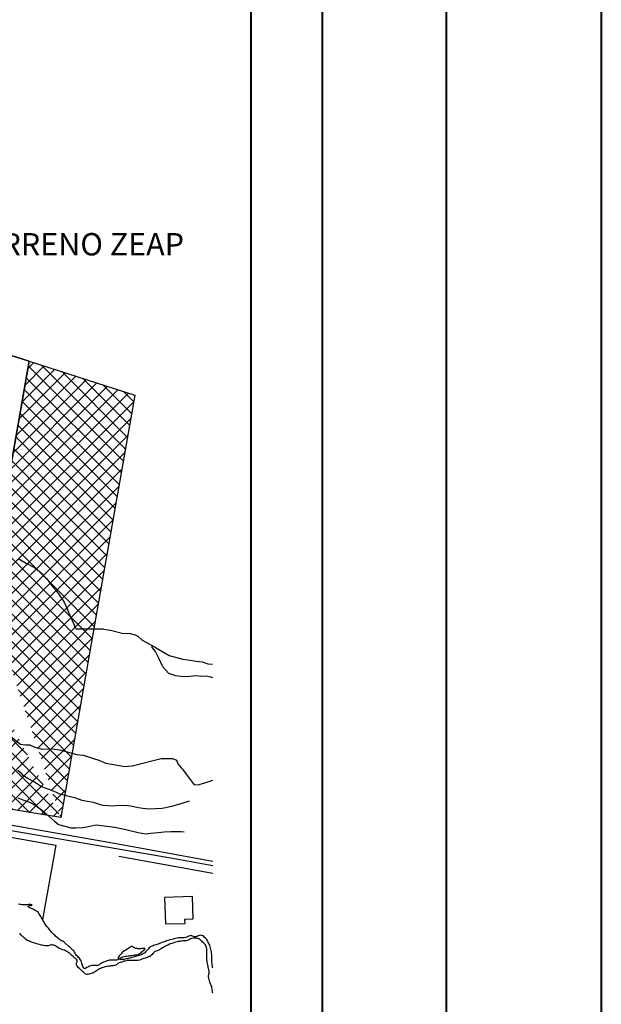
# Model space of a CAD drawing. Units: metres. Extents: x -5 to 4227, y -31 to 1890.
# Drawn here: x 1870 to 1907, y 722 to 786 of the extents above; entities that cross this region are included whole.
import ezdxf

# ---------------------------------------------------------------- set-up
doc = ezdxf.new("R2010")
doc.units = ezdxf.units.M
doc.layers.add('CUADRO UBICACION', color=7, linetype='Continuous')
doc.layers.add('fino', color=253, linetype='Continuous', lineweight=15)
doc.layers.add('muros', color=250, linetype='Continuous', lineweight=40)
doc.styles.get("Standard").update_dxf_attribs({"font": 'simplex.shx'})

msp = doc.modelspace()

# ---------------------------------------------------------------- hatches: boundary and pattern name
at = {"layer": 'CUADRO UBICACION'}
h = msp.add_hatch(dxfattribs=at)
h.set_pattern_fill('ANSI37', color=256, scale=0.2)
h.set_pattern_definition([(45, (-365525.7447, -7964548.90354), (-0.449012806053, 0.449012806053), []), (135, (-365525.7447, -7964548.90354), (-0.449012806053, -0.449012806053), [])])
h.paths.add_polyline_path([(1867.7638137, 748.7093852), (1870.4373966, 763.9911073)], flags=17)
edge = h.paths.add_edge_path()
edge.add_line((1877.2463412, 761.7935627), (1874.3085239, 745.0169932))
edge.add_line((1874.3085239, 745.0169932), (1872.4735484, 734.5382631))
edge.add_line((1867.7638137, 748.7093852), (1870.4373966, 763.9911073))
edge.add_line((1867.0713118, 744.751168), (1867.7638137, 748.7093852))
edge.add_line((1865.560559, 736.1159745), (1867.0713118, 744.751168))
edge.add_line((1872.4735484, 734.5382631), (1865.4864428, 735.6922532))
edge.add_line((1870.4373966, 763.9911073), (1877.2463412, 761.7935627))

# ---------------------------------------------------------------- linework, layer by layer
for p, q in [((1845.2134501, 771.8198672), (1870.4373966, 763.9911073)), ((1870.4373966, 763.9911073), (1845.2134501, 771.8198672)), ((1870.4373966, 763.9911073), (1867.7638137, 748.7093852)), ((1867.7638137, 748.7093852), (1870.4373966, 763.9911073)), ((1867.7638137, 748.7093852), (1870.4373966, 763.9911073)), ((1870.4373966, 763.9911073), (1877.2463412, 761.7935627)), ((1870.4373966, 763.9911073), (1877.2463412, 761.7935627)), ((1871.2698171, 763.7220762), (1871.2703896, 763.7222639)), ((1874.8439128, 762.5689316), (1874.8535153, 762.5592358)), ((1877.2463412, 761.7935627), (1874.3085239, 745.0169932)), ((1877.2463412, 761.7935627), (1874.3085239, 745.0169932)), ((1876.4704939, 757.3965551), (1876.4760337, 757.3946787)), ((1869.7323923, 751.2534604), (1870.2576311, 750.9526366)), ((1870.2576311, 750.9526366), (1870.7919238, 750.6750173)), ((1870.7919238, 750.6750173), (1871.2016899, 750.3547108)), ((1871.2016899, 750.3547108), (1871.5798654, 749.9416255)), ((1871.5798654, 749.9416255), (1871.9354255, 749.4682164)), ((1871.9354255, 749.4682164), (1872.1830351, 749.1789114)), ((1872.1830351, 749.1789114), (1872.4124975, 748.8478226)), ((1872.4124975, 748.8478226), (1872.7027944, 748.433991)), ((1872.7027944, 748.433991), (1872.905684, 747.9639108)), ((1873.4822765, 746.6884981), (1872.905684, 747.9639108)), ((1875.2292765, 746.6884981), (1873.4822765, 746.6884981)), ((1875.2292765, 746.6884981), (1875.6830948, 746.6275949)), ((1875.6830948, 746.6275949), (1876.4432754, 746.4397789)), ((1876.4432754, 746.4397789), (1876.9568677, 746.4210131)), ((1876.9568677, 746.4210131), (1877.2767913, 746.3312196)), ((1877.2767913, 746.3312196), (1877.4487481, 746.235544)), ((1877.4487481, 746.235544), (1877.733045, 745.9835548)), ((1877.733045, 745.9835548), (1878.5183941, 745.5554254)), ((1878.3846172, 745.5126595), (1878.3648649, 745.6396163)), ((1878.5996541, 745.2462055), (1878.3846172, 745.5126595)), ((1878.5183941, 745.5554254), (1879.4666854, 745.0037907)), ((1878.7739677, 744.8730186), (1878.5996541, 745.2462055)), ((1874.3085239, 745.0169932), (1872.4735484, 734.5382631)), ((1874.3085239, 745.0169932), (1872.4735484, 734.5382631)), ((1879.0567032, 744.2602254), (1878.7739677, 744.8730186)), ((1879.4666854, 745.0037907), (1880.3568819, 744.7569471)), ((1880.3568819, 744.7569471), (1880.6764127, 744.7134055)), ((1880.6764127, 744.7134055), (1881.2137594, 744.620833)), ((1881.2137594, 744.620833), (1881.602668, 744.5778807)), ((1881.602668, 744.5778807), (1881.969197, 744.4468533)), ((1881.969197, 744.4468533), (1882.2703365, 744.4296375)), ((1879.2294064, 744.0766712), (1879.0567032, 744.2602254)), ((1879.4489506, 743.824132), (1879.2294064, 744.0766712)), ((1879.9035153, 743.6753503), (1879.4489506, 743.824132)), ((1874.0750836, 743.6999962), (1874.0777413, 743.6990961)), ((1880.246172, 743.6320051), (1879.9035153, 743.6753503)), ((1880.6579709, 743.6170002), (1880.246172, 743.6320051)), ((1881.1615665, 743.6860344), (1880.6579709, 743.6170002)), ((1881.5781869, 743.6479429), (1881.1615665, 743.6860344)), ((1881.8603234, 743.650339), (1881.5781869, 743.6479429)), ((1882.1567675, 743.6019758), (1881.8603234, 743.650339)), ((1882.2762755, 743.5529842), (1882.1567675, 743.6019758)), ((1873.8002364, 742.1357713), (1873.8034182, 742.1325586)), ((1868.8792076, 740.061703), (1869.8849652, 739.2792803)), ((1869.8849652, 739.2792803), (1870.1998708, 739.2356995)), ((1870.1998708, 739.2356995), (1870.477382, 739.2380563)), ((1870.477382, 739.2380563), (1870.80252, 739.0789243)), ((1870.80252, 739.0789243), (1871.3077261, 738.9583257)), ((1871.3077261, 738.9583257), (1871.9043753, 738.9633929)), ((1871.9043753, 738.9633929), (1872.4090708, 738.9029217)), ((1872.4090708, 738.9029217), (1873.526255, 738.6163761)), ((1873.526255, 738.6163761), (1873.919946, 738.5549623)), ((1873.919946, 738.5549623), (1874.276871, 738.4654831)), ((1874.276871, 738.4654831), (1874.5970303, 738.3479385)), ((1874.5970303, 738.3479385), (1874.9448228, 738.2445052)), ((1874.9448228, 738.2445052), (1875.3812796, 738.0493144)), ((1877.0941311, 737.8834657), (1878.9450214, 738.3478601)), ((1878.9450214, 738.3478601), (1879.2595342, 738.3505311)), ((1879.2595342, 738.3505311), (1879.6804263, 738.3541056)), ((1879.6804263, 738.3541056), (1879.9404581, 738.2360504)), ((1879.9404581, 738.2360504), (1880.0302614, 738.0101625)), ((1869.9892627, 737.346698), (1869.7098267, 737.5709754)), ((1875.3812796, 738.0493144), (1876.6088792, 737.8330893)), ((1876.6088792, 737.8330893), (1877.0941311, 737.8834657)), ((1880.0302614, 738.0101625), (1880.2405553, 737.7575448)), ((1880.2405553, 737.7575448), (1880.3292587, 737.6611621)), ((1880.3292587, 737.6611621), (1880.5724396, 737.3486919)), ((1870.0689515, 737.2224857), (1869.9892627, 737.346698)), ((1870.3663776, 737.0584928), (1870.0689515, 737.2224857)), ((1870.7753975, 736.8260649), (1870.3663776, 737.0584928)), ((1871.2405087, 736.5247304), (1870.7753975, 736.8260649)), ((1880.5724396, 737.3486919), (1881.0918453, 736.6453982)), ((1881.7753126, 736.7760917), (1882.2762755, 736.9541217)), ((1871.7368965, 736.3531762), (1871.2405087, 736.5247304)), ((1872.2011829, 736.1489708), (1871.7368965, 736.3531762)), ((1872.8065378, 736.4726699), (1872.8126412, 736.4746716)), ((1881.0918453, 736.6453982), (1881.4014579, 736.6804063)), ((1881.4014579, 736.6804063), (1881.7753126, 736.7760917)), ((1872.4735484, 734.5382631), (1865.4864428, 735.6922532)), ((1872.4735484, 734.5382631), (1865.4864428, 735.6922532)), ((1869.7155027, 735.8133254), (1870.0358191, 735.67728)), ((1870.0358191, 735.67728), (1870.5183313, 735.505608)), ((1872.382233, 736.0718744), (1872.2011829, 736.1489708)), ((1872.9432949, 735.9101206), (1872.382233, 736.0718744)), ((1873.4530868, 735.7941865), (1872.9432949, 735.9101206)), ((1873.8567745, 735.6449726), (1873.4530868, 735.7941865)), ((1874.0745904, 735.5959417), (1873.8567745, 735.6449726)), ((1874.5980222, 735.5078766), (1874.0745904, 735.5959417)), ((1880.7631231, 735.592613), (1880.292493, 735.4544761)), ((1858.8000762, 735.5009038), (1879.4390293, 731.9551181)), ((1870.5183313, 735.505608), (1870.8993643, 735.3006955)), ((1870.8993643, 735.3006955), (1871.2393206, 735.0306768)), ((1871.2393206, 735.0306768), (1871.5282034, 734.783352)), ((1874.9180244, 735.4088328), (1874.5980222, 735.5078766)), ((1875.1825243, 735.3093176), (1874.9180244, 735.4088328)), ((1875.8442797, 735.2733079), (1875.1825243, 735.3093176)), ((1876.2417316, 735.3136875), (1875.8442797, 735.2733079)), ((1876.7737854, 735.2997039), (1876.2417316, 735.3136875)), ((1876.9729042, 735.2736418), (1876.7737854, 735.2997039)), ((1877.5011576, 735.16249), (1876.9729042, 735.2736418)), ((1877.7651861, 735.1184771), (1877.5011576, 735.16249)), ((1878.1587199, 735.075564), (1877.7651861, 735.1184771)), ((1879.0001506, 735.1243397), (1878.1587199, 735.075564)), ((1879.2541432, 735.1727519), (1879.0001506, 735.1243397)), ((1879.7158371, 735.2738089), (1879.2541432, 735.1727519)), ((1880.292493, 735.4544761), (1879.7158371, 735.2738089)), ((1871.5282034, 734.783352), (1871.9056325, 734.4581453)), ((1871.9056325, 734.4581453), (1872.101383, 734.2840379)), ((1872.101383, 734.2840379), (1872.3297456, 734.0824544)), ((1866.134068, 733.8259571), (1872.1583911, 732.7600386)), ((1876.2838284, 732.7984317), (1869.3477773, 734.0332797)), ((1872.3297456, 734.0824544), (1872.7422908, 733.9795709)), ((1872.7422908, 733.9795709), (1873.1316707, 733.8811163)), ((1873.1316707, 733.8811163), (1873.4230576, 733.8835909)), ((1873.4230576, 733.8835909), (1873.9317104, 733.9017873)), ((1873.9317104, 733.9017873), (1874.3520134, 733.9747396)), ((1874.3520134, 733.9747396), (1874.7675733, 734.0615282)), ((1874.7675733, 734.0615282), (1875.9575036, 733.9236171)), ((1875.9575036, 733.9236171), (1876.6758611, 733.7585736)), ((1876.6758611, 733.7585736), (1877.4638321, 733.566368)), ((1879.9240001, 733.638142), (1880.229184, 733.6499849)), ((1880.229184, 733.6499849), (1880.4467642, 733.6287051)), ((1877.4638321, 733.566368), (1877.9363476, 733.482496)), ((1877.9363476, 733.482496), (1878.2874691, 733.5317332)), ((1878.2874691, 733.5317332), (1878.7588848, 733.5773664)), ((1878.7588848, 733.5773664), (1879.1516723, 733.6223319)), ((1879.1516723, 733.6223319), (1879.5771503, 733.6305708)), ((1879.5771503, 733.6305708), (1879.9240001, 733.638142)), ((1872.1583911, 732.7600386), (1871.3089693, 727.9593041)), ((1881.5672249, 731.8437575), (1876.2838284, 732.7984317)), ((1876.2278776, 732.0399056), (1882.2762755, 730.950024)), ((1879.4390293, 731.9551181), (1882.2762755, 731.4389955)), ((1882.2762755, 731.7154033), (1881.5672249, 731.8437575)), ((1880.9689574, 729.4537529), (1879.1605362, 729.3797681)), ((1879.1605362, 729.3797681), (1879.2244896, 727.6730546)), ((1881.0216401, 728.0106675), (1880.9689574, 729.4537529)), ((1880.480576, 727.9787674), (1881.0216401, 728.0106675)), ((1880.4964729, 727.7151748), (1880.480576, 727.9787674)), ((1879.2244896, 727.6730546), (1880.4964729, 727.7151748)), ((1869.8148311, 727.0847065, 0.4092098), (1869.8714733, 727.0216452, 0.4092098)), ((1869.8714733, 727.0216452, 0.4092098), (1869.9332472, 726.9629396, 0.4099399)), ((1869.9332472, 726.9629396, 0.4099399), (1869.995402, 726.9075177, 0.4114001)), ((1869.995402, 726.9075177, 0.4114001), (1870.0582834, 726.8513621, 0.4117651)), ((1870.0582834, 726.8513621, 0.4117651), (1870.1149838, 726.800347, 0.4132253)), ((1870.1149838, 726.800347, 0.4132253), (1870.1800501, 726.7430857, 0.4139554)), ((1870.1800501, 726.7430857, 0.4139554), (1870.2731747, 726.6754677, 0.4150505)), ((1870.2731747, 726.6754677, 0.4150505), (1870.3437871, 726.6327814, 0.4161456)), ((1870.3437871, 726.6327814, 0.4161456), (1870.4159019, 726.5988489, 0.4168757)), ((1870.4159019, 726.5988489, 0.4168757), (1870.490572, 726.5649041, 0.4176058)), ((1870.490572, 726.5649041, 0.4176058), (1870.5637872, 726.5320614, 0.4187009)), ((1870.5637872, 726.5320614, 0.4187009), (1870.638854, 726.5046855, 0.419796)), ((1870.638854, 726.5046855, 0.419796), (1870.711385, 726.4813372, 0.4205261)), ((1870.711385, 726.4813372, 0.4205261), (1870.7824418, 726.4550758, 0.4219862)), ((1870.7824418, 726.4550758, 0.4219862), (1870.8535197, 726.4331948, 0.4241765)), ((1870.8535197, 726.4331948, 0.4241765), (1870.9253171, 726.40912, 0.4267318)), ((1870.9253171, 726.40912, 0.4267318), (1871.0029604, 726.3861122, 0.428557)), ((1871.0029604, 726.3861122, 0.428557), (1871.0849929, 726.3649083, 0.4311122)), ((1871.0849929, 726.3649083, 0.4311122), (1871.1597564, 726.3503104, 0.4325724)), ((1871.1597564, 726.3503104, 0.4325724), (1871.2381792, 726.33752, 0.4340326)), ((1871.2381792, 726.33752, 0.4340326), (1871.3183865, 726.3163249, 0.437683)), ((1871.3183865, 726.3163249, 0.437683), (1871.3917022, 726.3042893, 0.4398732)), ((1871.3917022, 726.3042893, 0.4398732), (1871.4716098, 726.2966023, 0.4416984)), ((1871.4716098, 726.2966023, 0.4416984), (1871.5518894, 726.2903737, 0.4431586)), ((1871.5518894, 726.2903737, 0.4431586), (1871.6380326, 726.2888624, 0.4446187)), ((1871.6380326, 726.2888624, 0.4446187), (1871.7176351, 726.2935885, 0.4460789)), ((1871.7176351, 726.2935885, 0.4460789), (1871.8042702, 726.318358, 0.447174)), ((1871.8042702, 726.318358, 0.447174), (1871.8759601, 726.3475802, 0.4482691)), ((1871.8759601, 726.3475802, 0.4482691), (1871.8898614, 726.3537188, 0.4482691)), ((1882.2184961, 725.3108967, 0.5913648), (1882.2184978, 725.3112618, 0.5913648)), ((1882.2261159, 725.2258046, 0.5924599), (1882.2184961, 725.3108967, 0.5913648)), ((1882.2341467, 725.1502017, 0.59319), (1882.2261159, 725.2258046, 0.5924599)), ((1882.242158, 725.0705833, 0.5946502), (1882.2341467, 725.1502017, 0.59319)), ((1882.2580291, 724.9555177, 0.5957453), (1882.242158, 725.0705833, 0.5946502)), ((1882.2685446, 724.8653009, 0.5964754), (1882.2580291, 724.9555177, 0.5957453)), ((1882.27657, 724.826385, 0.5966579), (1882.2685446, 724.8653009, 0.5964754))]:
    msp.add_line(p, q, dxfattribs=at)
at = {"layer": 'CUADRO UBICACION', "extrusion": (-0.015621, 0.009995, 0.999828)}
for p, q in [((1869.8337211, 728.9338303, -0.0327912), (1869.7564162, 728.9469671, -0.0341304)), ((1869.9114037, 728.9232468, -0.0314717), (1869.8337211, 728.9338303, -0.0327912)), ((1869.9938491, 728.9151926, -0.0301031), (1869.9114037, 728.9232468, -0.0314717)), ((1870.0810533, 728.9100361, -0.0286891), (1869.9938491, 728.9151926, -0.0301031)), ((1870.1547761, 728.9104214, -0.0275411), (1870.0810533, 728.9100361, -0.0286891)), ((1870.2296163, 728.9118856, -0.0263865), (1870.1547761, 728.9104214, -0.0275411)), ((1870.3139501, 728.9165978, -0.025116), (1870.2296163, 728.9118856, -0.0263865)), ((1870.3946508, 728.924612, -0.0239352), (1870.3139501, 728.9165978, -0.025116)), ((1870.3722651, 728.7888142, -0.0229274), (1870.3756274, 728.8066911, -0.0230536)), ((1870.3828126, 728.7792674, -0.0226672), (1870.3722651, 728.7888142, -0.0229274)), ((1870.3756274, 728.8066911, -0.0230536), (1870.383714, 728.8205308, -0.0230656)), ((1870.4060711, 728.7583495, -0.0220947), (1870.3828126, 728.7792674, -0.0226672)), ((1870.383714, 728.8205308, -0.0230656), (1870.3980558, 728.8434629, -0.0230708)), ((1870.4779228, 728.9348006, -0.0227361), (1870.3946508, 728.924612, -0.0239352)), ((1870.3980558, 728.8434629, -0.0230708), (1870.4134705, 728.8631085, -0.0230263)), ((1870.4774118, 728.7178578, -0.0205753), (1870.4060711, 728.7583495, -0.0220947)), ((1870.4134705, 728.8631085, -0.0230263), (1870.4419668, 728.8713776, -0.0226638)), ((1870.4419668, 728.8713776, -0.0226638), (1870.4773661, 728.8734094, -0.022131)), ((1870.4773661, 728.8734094, -0.022131), (1870.4996294, 728.874769, -0.0217968)), ((1870.5619258, 728.6809437, -0.0188858), (1870.4774118, 728.7178578, -0.0205753)), ((1870.5564138, 728.93881, -0.0215498), (1870.4779228, 728.9348006, -0.0227361)), ((1870.4996294, 728.874769, -0.0217968), (1870.5655777, 728.859882, -0.0206176)), ((1870.6277998, 728.8993878, -0.0200404), (1870.5564138, 728.93881, -0.0215498)), ((1870.6329473, 728.6484801, -0.0174517), (1870.5619258, 728.6809437, -0.0188858)), ((1870.5655777, 728.859882, -0.0206176), (1870.6277998, 728.8993878, -0.0200404)), ((1870.7021889, 728.6192917, -0.0160781), (1870.6329473, 728.6484801, -0.0174517)), ((1870.7747448, 728.5845765, -0.0145974), (1870.7021889, 728.6192917, -0.0160781)), ((1870.8382021, 728.5480571, -0.0132409), (1870.7747448, 728.5845765, -0.0145974)), ((1870.904452, 728.5101406, -0.0118268), (1870.8382021, 728.5480571, -0.0132409)), ((1870.969574, 728.4667579, -0.0103756), (1870.904452, 728.5101406, -0.0118268)), ((1871.035362, 728.4116955, -0.0087973), (1870.969574, 728.4667579, -0.0103756)), ((1871.0748477, 728.3457876, -0.0075215), (1871.035362, 728.4116955, -0.0087973)), ((1871.1040944, 728.2781099, -0.006388), (1871.0748477, 728.3457876, -0.0075215)), ((1871.1479704, 728.2143716, -0.0050653), (1871.1040944, 728.2781099, -0.006388)), ((1871.1877949, 728.1466481, -0.0037661), (1871.1479704, 728.2143716, -0.0050653)), ((1871.2407133, 728.0723004, -0.002196), (1871.1877949, 728.1466481, -0.0037661)), ((1871.2852506, 728.0005469, -0.0007829), (1871.2407133, 728.0723004, -0.002196)), ((1871.3089693, 727.9593041), (1871.2852506, 728.0005469, -0.0007829)), ((1871.3270025, 727.9286228, 0.4246018), (1871.3094626, 727.9591218, 0.4240228)), ((1871.3638706, 727.8558102, 0.4259057), (1871.3270025, 727.9286228, 0.4246018)), ((1871.4007606, 727.786279, 0.4271772), (1871.3638706, 727.8558102, 0.4259057)), ((1871.4413018, 727.7181943, 0.4284912), (1871.4007606, 727.786279, 0.4271772)), ((1871.4826097, 727.6552088, 0.4297663), (1871.4413018, 727.7181943, 0.4284912)), ((1871.532288, 727.5863406, 0.4312309), (1871.4826097, 727.6552088, 0.4297663)), ((1871.5848856, 727.5185573, 0.4327303), (1871.532288, 727.5863406, 0.4312309)), ((1871.6404209, 727.4544103, 0.4342392), (1871.5848856, 727.5185573, 0.4327303)), ((1871.6865007, 727.3957791, 0.4355453), (1871.6404209, 727.4544103, 0.4342392)), ((1871.7333031, 727.3356844, 0.4368773), (1871.6865007, 727.3957791, 0.4355453)), ((1871.7822863, 727.2726559, 0.4382727), (1871.7333031, 727.3356844, 0.4368773)), ((1871.8301892, 727.2125525, 0.439622), (1871.7822863, 727.2726559, 0.4382727)), ((1871.8874986, 727.1370784, 0.4412719), (1871.8301892, 727.2125525, 0.439622)), ((1871.9434218, 727.0809707, 0.4427065), (1871.8874986, 727.1370784, 0.4412719)), ((1872.0004303, 727.0252301, 0.4441544), (1871.9434218, 727.0809707, 0.4427065)), ((1872.0560994, 726.975278, 0.4455235), (1872.0004303, 727.0252301, 0.4441544)), ((1872.1106563, 726.9264406, 0.4468642), (1872.0560994, 726.975278, 0.4455235)), ((1872.1684393, 726.8750621, 0.4482806), (1872.1106563, 726.9264406, 0.4468642)), ((1872.2229449, 726.8262575, 0.4496201), (1872.1684393, 726.8750621, 0.4482806)), ((1872.2781995, 726.7767049, 0.4509787), (1872.2229449, 726.8262575, 0.4496201)), ((1872.3345301, 726.7267932, 0.4523578), (1872.2781995, 726.7767049, 0.4509787)), ((1872.3981757, 726.681231, 0.4538076), (1872.3345301, 726.7267932, 0.4523578)), ((1872.4651092, 726.637482, 0.4552908), (1872.3981757, 726.681231, 0.4538076)), ((1872.5353403, 726.5951741, 0.456811), (1872.4651092, 726.637482, 0.4552908)), ((1872.6121804, 726.5608654, 0.4583545), (1872.5353403, 726.5951741, 0.456811)), ((1872.5353403, 726.5951741, 0.456811), (1872.5353403, 726.5951741, 0.456811)), ((1872.6740124, 726.5164031, 0.459765), (1872.6121804, 726.5608654, 0.4583545)), ((1872.7332589, 726.4657477, 0.4611971), (1872.6740124, 726.5164031, 0.459765)), ((1872.9491195, 726.2727187, 0.4664993), (1872.7332589, 726.4657477, 0.4611971)), ((1873.0316193, 726.1989519, 0.4685257), (1872.9491195, 726.2727187, 0.4664993)), ((1873.0864955, 726.150142, 0.4698711), (1873.0316193, 726.1989519, 0.4685257)), ((1873.1421019, 726.10023, 0.4712388), (1873.0864955, 726.150142, 0.4698711)), ((1873.2020751, 726.0466439, 0.4727115), (1873.1421019, 726.10023, 0.4712388)), ((1873.2584004, 725.9945386, 0.4741124), (1873.2020751, 726.0466439, 0.4727115)), ((1876.801676, 726.081393, 0.5286037), (1876.4802665, 725.8850615, 0.5255447)), ((1876.8733693, 726.1139085, 0.5293987), (1876.801676, 726.081393, 0.5286037)), ((1876.9345247, 726.1555985, 0.5299374), (1876.8733693, 726.1139085, 0.5293987)), ((1876.9880581, 726.2057193, 0.5302728), (1876.9345247, 726.1555985, 0.5299374)), ((1877.0528522, 726.2441036, 0.5309014), (1876.9880581, 726.2057193, 0.5302728)), ((1877.1168844, 726.2040182, 0.5323025), (1877.0528522, 726.2441036, 0.5309014)), ((1877.1809165, 726.163933, 0.5337037), (1877.1168844, 726.2040182, 0.5323025)), ((1877.2449651, 726.1271327, 0.5350723), (1877.1809165, 726.163933, 0.5337037)), ((1877.321825, 726.0979377, 0.536565), (1877.2449651, 726.1271327, 0.5350723)), ((1877.3962012, 726.0829896, 0.5378765), (1877.321825, 726.0979377, 0.536565)), ((1877.4782632, 726.0723856, 0.5392646), (1877.3962012, 726.0829896, 0.5378765)), ((1877.5537944, 726.0694774, 0.5404737), (1877.4782632, 726.0723856, 0.5392646)), ((1877.5866687, 726.0751638, 0.5409305), (1877.5537944, 726.0694774, 0.5404737)), ((1873.3128938, 725.9409817, 0.4754992), (1873.2584004, 725.9945386, 0.4741124)), ((1873.3698184, 725.8603956, 0.4771942), (1873.3128938, 725.9409817, 0.4754992)), ((1873.4151137, 725.7908178, 0.4785975), (1873.3698184, 725.8603956, 0.4771942)), ((1873.4614564, 725.7117449, 0.480112), (1873.4151137, 725.7908178, 0.4785975)), ((1873.4994723, 725.6484135, 0.4813391), (1873.4614564, 725.7117449, 0.480112)), ((1873.552541, 725.590447, 0.4827477), (1873.4994723, 725.6484135, 0.4813391)), ((1873.6085219, 725.5401611, 0.484125), (1873.552541, 725.590447, 0.4827477)), ((1873.6695617, 725.4854894, 0.4856252), (1873.6085219, 725.5401611, 0.484125)), ((1873.7196513, 725.430504, 0.4869575), (1873.6695617, 725.4854894, 0.4856252)), ((1873.7576448, 725.3649899, 0.4882061), (1873.7196513, 725.430504, 0.4869575)), ((1876.1900518, 725.4330858, 0.5255288), (1876.1713927, 725.3609341, 0.5259586)), ((1876.2254463, 725.5770948, 0.5246422), (1876.1889745, 725.5086439, 0.5247566)), ((1876.1889745, 725.5086439, 0.5247566), (1876.1900518, 725.4330858, 0.5255288)), ((1876.2735346, 725.6330813, 0.5248338), (1876.2254463, 725.5770948, 0.5246422)), ((1876.3242085, 725.6952607, 0.5250039), (1876.2735346, 725.6330813, 0.5248338)), ((1876.3690562, 725.7589237, 0.5250682), (1876.3242085, 725.6952607, 0.5250039)), ((1876.4307185, 725.829082, 0.5253302), (1876.3690562, 725.7589237, 0.5250682)), ((1876.4802665, 725.8850615, 0.5255447), (1876.4307185, 725.829082, 0.5253302)), ((1873.7992369, 725.2892388, 0.4896132), (1873.7576448, 725.3649899, 0.4882061)), ((1873.8240305, 725.2113761, 0.4907789), (1873.7992369, 725.2892388, 0.4896132)), ((1873.8433535, 725.1342691, 0.4918516), (1873.8240305, 725.2113761, 0.4907789)), ((1873.8652405, 725.0578764, 0.4929573), (1873.8433535, 725.1342691, 0.4918516)), ((1873.890797, 724.9854817, 0.4940803), (1873.8652405, 725.0578764, 0.4929573)), ((1873.9294079, 724.8962356, 0.4955757), (1873.890797, 724.9854817, 0.4940803)), ((1873.9659421, 724.828531, 0.4968234), (1873.9294079, 724.8962356, 0.4955757)), ((1874.0303716, 724.7880571, 0.4982346), (1873.9659421, 724.828531, 0.4968234)), ((1874.098129, 724.817978, 0.4989941), (1874.0303716, 724.7880571, 0.4982346)), ((1874.1651686, 724.8618088, 0.4996034), (1874.098129, 724.817978, 0.4989941)), ((1874.2687432, 724.9124003, 0.5007159), (1874.1651686, 724.8618088, 0.4996034)), ((1874.3386537, 724.9441651, 0.5014906), (1874.2687432, 724.9124003, 0.5007159)), ((1874.4118484, 724.9689577, 0.5023863), (1874.3386537, 724.9441651, 0.5014906)), ((1874.4900911, 724.9871747, 0.5034266), (1874.4118484, 724.9689577, 0.5023863)), ((1874.5708484, 724.9973497, 0.5045867), (1874.4900911, 724.9871747, 0.5034266)), ((1874.6486198, 724.9976943, 0.5057983), (1874.5708484, 724.9973497, 0.5045867)), ((1874.7216706, 725.0028062, 0.5068885), (1874.6486198, 724.9976943, 0.5057983)), ((1874.7983381, 725.0013309, 0.5081011), (1874.7216706, 725.0028062, 0.5068885)), ((1874.8732063, 725.0049742, 0.5092344), (1874.7983381, 725.0013309, 0.5081011)), ((1874.9653667, 725.0388395, 0.5103358), (1874.8732063, 725.0049742, 0.5092344)), ((1875.0182089, 725.0944314, 0.5106056), (1874.9653667, 725.0388395, 0.5103358)), ((1875.0837309, 725.1335459, 0.5112383), (1875.0182089, 725.0944314, 0.5106056)), ((1875.1583856, 725.1744428, 0.5119959), (1875.0837309, 725.1335459, 0.5112383)), ((1875.2322631, 725.205853, 0.5128361), (1875.1583856, 725.1744428, 0.5119959)), ((1875.3160124, 725.2408672, 0.5137946), (1875.2322631, 725.205853, 0.5128361)), ((1875.4026669, 725.2718491, 0.5148387), (1875.3160124, 725.2408672, 0.5137946)), ((1875.4761468, 725.296691, 0.5157384), (1875.4026669, 725.2718491, 0.5148387)), ((1875.5547449, 725.3233341, 0.5167001), (1875.4761468, 725.296691, 0.5157384)), ((1875.6321975, 725.3386637, 0.5177569), (1875.5547449, 725.3233341, 0.5167001)), ((1875.712185, 725.3488677, 0.5189046), (1875.6321975, 725.3386637, 0.5177569)), ((1875.7899152, 725.3466756, 0.520141), (1875.712185, 725.3488677, 0.5189046)), ((1875.8661835, 725.3452239, 0.5213471), (1875.7899152, 725.3466756, 0.520141)), ((1875.9472112, 725.3444728, 0.5226206), (1875.8661835, 725.3452239, 0.5213471)), ((1876.0227405, 725.3411995, 0.5238333), (1875.9472112, 725.3444728, 0.5226206)), ((1876.0968158, 725.3379295, 0.5250234), (1876.0227405, 725.3411995, 0.5238333)), ((1876.1713927, 725.3609341, 0.5259586), (1876.0968158, 725.3379295, 0.5250234))]:
    msp.add_line(p, q, dxfattribs=at)
at = {"layer": 'CUADRO UBICACION', "extrusion": (-0.011018, 0.014355, 0.999836)}
for p, q in [((1879.6328986, 726.6762618, 0.5434169), (1879.540063, 726.651883, 0.542744)), ((1879.7231756, 726.6999228, 0.544072), (1879.6328986, 726.6762618, 0.5434169)), ((1879.7984713, 726.7211041, 0.5445976), (1879.7231756, 726.6999228, 0.544072)), ((1879.8858229, 726.7436838, 0.545236), (1879.7984713, 726.7211041, 0.5445976)), ((1879.9676702, 726.7611848, 0.5458866), (1879.8858229, 726.7436838, 0.545236)), ((1880.0407362, 726.7736121, 0.5465134), (1879.9676702, 726.7611848, 0.5458866)), ((1880.1192533, 726.7812693, 0.5472686), (1880.0407362, 726.7736121, 0.5465134)), ((1880.1988345, 726.7827171, 0.5481248), (1880.1192533, 726.7812693, 0.5472686)), ((1880.2773007, 726.7801554, 0.5490262), (1880.1988345, 726.7827171, 0.5481248)), ((1880.3528255, 726.7724926, 0.5499684), (1880.2773007, 726.7801554, 0.5490262)), ((1880.42949, 726.7754192, 0.5507712), (1880.3528255, 726.7724926, 0.5499684)), ((1880.5179112, 726.7928842, 0.5514948), (1880.42949, 726.7754192, 0.5507712)), ((1880.587745, 726.8159107, 0.5519337), (1880.5179112, 726.7928842, 0.5514948)), ((1880.6623766, 726.8494989, 0.5522739), (1880.587745, 726.8159107, 0.5519337)), ((1880.7344642, 726.8852888, 0.5525544), (1880.6623766, 726.8494989, 0.5522739)), ((1880.8127439, 726.9184949, 0.5529402), (1880.7344642, 726.8852888, 0.5525544)), ((1880.887221, 726.9203263, 0.5537346), (1880.8127439, 726.9184949, 0.5529402)), ((1880.9590103, 726.8955275, 0.5548818), (1880.887221, 726.9203263, 0.5537346)), ((1881.0322191, 726.8634279, 0.5561493), (1880.9590103, 726.8955275, 0.5548818)), ((1881.1066172, 726.8510362, 0.5571471), (1881.0322191, 726.8634279, 0.5561493)), ((1881.1894757, 726.8517439, 0.5580499), (1881.1066172, 726.8510362, 0.5571471)), ((1881.2691457, 726.8718099, 0.5586398), (1881.1894757, 726.8517439, 0.5580499)), ((1881.3342875, 726.9054425, 0.5588747), (1881.2691457, 726.8718099, 0.5586398)), ((1881.4064096, 726.9367794, 0.5592195), (1881.3342875, 726.9054425, 0.5588747)), ((1881.482112, 726.9509253, 0.5598506), (1881.4064096, 726.9367794, 0.5592195)), ((1881.5605359, 726.9407047, 0.5608615), (1881.482112, 726.9509253, 0.5598506)), ((1881.6329958, 726.9064292, 0.5621521), (1881.5605359, 726.9407047, 0.5608615)), ((1881.6988424, 726.8626901, 0.5635057), (1881.6329958, 726.9064292, 0.5621521)), ((1881.7585133, 726.8093916, 0.5649284), (1881.6988424, 726.8626901, 0.5635057)), ((1881.8192292, 726.751745, 0.5664251), (1881.7585133, 726.8093916, 0.5649284)), ((1881.8700224, 726.6854169, 0.5679371), (1881.8192292, 726.751745, 0.5664251)), ((1881.9116814, 726.6220825, 0.5693055), (1881.8700224, 726.6854169, 0.5679371)), ((1877.667142, 726.074317, 0.5303979), (1877.5868498, 726.075052, 0.5295026)), ((1877.7124927, 726.0908833, 0.5306598), (1877.667142, 726.074317, 0.5303979)), ((1877.8052624, 726.1028587, 0.5315101), (1877.7124927, 726.0908833, 0.5306598)), ((1877.7642942, 725.9380788, 0.5334245), (1877.8922039, 726.0440574, 0.5333124)), ((1877.8768535, 726.1131083, 0.5321519), (1877.8052624, 726.1028587, 0.5315101)), ((1877.9008154, 726.0874485, 0.5327843), (1877.8768535, 726.1131083, 0.5321519)), ((1877.8922039, 726.0440574, 0.5333124), (1877.9008154, 726.0874485, 0.5327843)), ((1878.1366588, 726.0730457, 0.5355899), (1878.0819691, 726.0119864, 0.535864)), ((1878.1887734, 726.1301023, 0.535345), (1878.1366588, 726.0730457, 0.5355899)), ((1878.2507119, 726.1809086, 0.5352981), (1878.1887734, 726.1301023, 0.535345)), ((1878.3158515, 726.2149114, 0.5355277), (1878.2507119, 726.1809086, 0.5352981)), ((1878.3868336, 726.2477815, 0.535838), (1878.3158515, 726.2149114, 0.5355277)), ((1878.4603388, 726.2759056, 0.5362442), (1878.3868336, 726.2477815, 0.535838)), ((1878.5294515, 726.3014955, 0.5366383), (1878.4603388, 726.2759056, 0.5362442)), ((1878.6069644, 726.328141, 0.5371099), (1878.5294515, 726.3014955, 0.5366383)), ((1878.6808073, 726.350789, 0.5375984), (1878.6069644, 726.328141, 0.5371099)), ((1878.7623333, 726.3770508, 0.5381198), (1878.6808073, 726.350789, 0.5375984)), ((1878.8398593, 726.4055159, 0.5385654), (1878.7623333, 726.3770508, 0.5381198)), ((1878.9181258, 726.4369025, 0.5389772), (1878.8398593, 726.4055159, 0.5385654)), ((1879.0059149, 726.474814, 0.5394003), (1878.9181258, 726.4369025, 0.5389772)), ((1879.0772284, 726.5025835, 0.5397874), (1879.0059149, 726.474814, 0.5394003)), ((1879.1478083, 726.5296263, 0.5401769), (1879.0772284, 726.5025835, 0.5397874)), ((1879.2169173, 726.5544863, 0.5405815), (1879.1478083, 726.5296263, 0.5401769)), ((1879.2936984, 726.5807703, 0.5410502), (1879.2169173, 726.5544863, 0.5405815)), ((1879.374843, 726.6037491, 0.5416144), (1879.2936984, 726.5807703, 0.5410502)), ((1879.4589221, 726.629634, 0.5421693), (1879.374843, 726.6037491, 0.5416144)), ((1879.540063, 726.651883, 0.542744), (1879.4589221, 726.629634, 0.5421693)), ((1881.9536492, 726.5466975, 0.5708503), (1881.9116814, 726.6220825, 0.5693055)), ((1881.9887394, 726.4811884, 0.5721775), (1881.9536492, 726.5466975, 0.5708503)), ((1882.0274887, 726.417487, 0.5735191), (1881.9887394, 726.4811884, 0.5721775)), ((1882.0662138, 726.3497763, 0.574918), (1882.0274887, 726.417487, 0.5735191)), ((1882.0932542, 726.2802901, 0.5762136), (1882.0662138, 726.3497763, 0.574918)), ((1882.1191628, 726.204245, 0.5775909), (1882.0932542, 726.2802901, 0.5762136)), ((1882.1421169, 726.1212793, 0.579035), (1882.1191628, 726.204245, 0.5775909)), ((1882.1657099, 726.0200621, 0.5807482), (1882.1421169, 726.1212793, 0.579035)), ((1876.2941411, 725.438366, 0.5243989), (1876.346263, 725.4968824, 0.5241331)), ((1876.3091046, 725.3649372, 0.5256181), (1876.2941411, 725.438366, 0.5243989)), ((1876.346263, 725.4968824, 0.5241331), (1876.4074187, 725.5371083, 0.5242295)), ((1876.4074187, 725.5371083, 0.5242295), (1876.4790717, 725.5597665, 0.5246937)), ((1876.5410259, 725.3926756, 0.5277754), (1876.4621387, 725.38319, 0.5270423)), ((1876.4790717, 725.5597665, 0.5246937), (1876.5740732, 725.5801258, 0.5254483)), ((1876.6199354, 725.4058055, 0.5284564), (1876.5410259, 725.3926756, 0.5277754)), ((1876.5740732, 725.5801258, 0.5254483), (1876.6482265, 725.5918233, 0.5260975)), ((1876.6995691, 725.4185723, 0.5291507), (1876.6199354, 725.4058055, 0.5284564)), ((1876.6482265, 725.5918233, 0.5260975), (1876.7325941, 725.6023782, 0.5268756)), ((1876.7766368, 725.4291613, 0.5298479), (1876.6995691, 725.4185723, 0.5291507)), ((1876.7325941, 725.6023782, 0.5268756), (1876.8173281, 725.6140314, 0.527642)), ((1876.8555496, 725.4437562, 0.5305079), (1876.7766368, 725.4291613, 0.5298479)), ((1876.8173281, 725.6140314, 0.527642), (1876.905727, 725.6278522, 0.5284177)), ((1876.9301207, 725.4660359, 0.5310097), (1876.8555496, 725.4437562, 0.5305079)), ((1876.905727, 725.6278522, 0.5284177), (1876.9813403, 725.6395428, 0.529083)), ((1876.9999924, 725.4974617, 0.5313285), (1876.9301207, 725.4660359, 0.5310097)), ((1876.9813403, 725.6395428, 0.529083), (1877.0573149, 725.6505019, 0.5297629)), ((1877.072359, 725.5168319, 0.5318478), (1876.9999924, 725.4974617, 0.5313285)), ((1877.0573149, 725.6505019, 0.5297629), (1877.1442374, 725.6610448, 0.5305694)), ((1877.145425, 725.5292592, 0.5324745), (1877.072359, 725.5168319, 0.5318478)), ((1877.1442374, 725.6610448, 0.5305694), (1877.2242324, 725.6730799, 0.5312781)), ((1877.219617, 725.5478857, 0.5330246), (1877.145425, 725.5292592, 0.5324745)), ((1877.2985847, 725.5726943, 0.5335386), (1877.219617, 725.5478857, 0.5330246)), ((1877.2242324, 725.6730799, 0.5312781), (1877.2976593, 725.6855107, 0.5319087)), ((1877.2976593, 725.6855107, 0.5319087), (1877.376897, 725.6920749, 0.5326876)), ((1877.3731595, 725.5957039, 0.53403), (1877.2985847, 725.5726943, 0.5335386)), ((1877.4524974, 725.6183002, 0.5345799), (1877.3731595, 725.5957039, 0.53403)), ((1877.376897, 725.6920749, 0.5326876), (1877.4612901, 725.7077392, 0.5333927)), ((1877.5230569, 725.6380228, 0.5350742), (1877.4524974, 725.6183002, 0.5345799)), ((1877.4612901, 725.7077392, 0.5333927), (1877.5421407, 725.7449532, 0.5337493)), ((1877.592182, 725.6628619, 0.5354793), (1877.5230569, 725.6380228, 0.5350742)), ((1877.5421407, 725.7449532, 0.5337493), (1877.6054845, 725.7848039, 0.5338751)), ((1877.6748344, 725.690547, 0.5359926), (1877.592182, 725.6628619, 0.5354793)), ((1877.6054845, 725.7848039, 0.5338751), (1877.6589371, 725.8174013, 0.5339961)), ((1877.6589371, 725.8174013, 0.5339961), (1877.7106923, 725.8755546, 0.5337315)), ((1877.7454846, 725.7292529, 0.5362154), (1877.6748344, 725.690547, 0.5359926)), ((1877.7106923, 725.8755546, 0.5337315), (1877.7642942, 725.9380788, 0.5334245)), ((1877.808467, 725.7698352, 0.5363268), (1877.7454846, 725.7292529, 0.5362154)), ((1877.8981634, 725.8234262, 0.5365458), (1877.808467, 725.7698352, 0.5363268)), ((1877.9527929, 725.8724418, 0.536444), (1877.8981634, 725.8234262, 0.5365458)), ((1878.0137002, 725.9360268, 0.5362022), (1877.9527929, 725.8724418, 0.536444)), ((1878.0819691, 726.0119864, 0.535864), (1878.0137002, 725.9360268, 0.5362022)), ((1882.1824992, 725.9451545, 0.5820086), (1882.1657099, 726.0200621, 0.5807482)), ((1882.1970898, 725.8676971, 0.5832815), (1882.1824992, 725.9451545, 0.5820086)), ((1882.2076382, 725.7847842, 0.5845881), (1882.1970898, 725.8676971, 0.5832815)), ((1882.213461, 725.7073782, 0.5857636), (1882.2076382, 725.7847842, 0.5845881)), ((1882.2171128, 725.6321618, 0.5868838), (1882.213461, 725.7073782, 0.5857636)), ((1882.2160223, 725.5558623, 0.5879672), (1882.2171128, 725.6321618, 0.5868838)), ((1882.2174773, 725.4784611, 0.5890945), (1882.2160223, 725.5558623, 0.5879672)), ((1882.2199926, 725.3941205, 0.5903332), (1882.2174773, 725.4784611, 0.5890945)), ((1882.2184945, 725.3108988, 0.5915115), (1882.2199926, 725.3941205, 0.5903332)), ((1876.3847106, 725.375168, 0.5263043), (1876.3091046, 725.3649372, 0.5256181)), ((1876.4621387, 725.38319, 0.5270423), (1876.3847106, 725.375168, 0.5263043))]:
    msp.add_line(p, q, dxfattribs=at)
at = {"layer": 'CUADRO UBICACION', "extrusion": (-0.013704, 0.008712, 0.999868)}
for p, q in [((1880.7710011, 726.6773941, 0.5658372), (1880.7025271, 726.638314, 0.5652392)), ((1880.8430722, 726.7098997, 0.5665417), (1880.7710011, 726.6773941, 0.5658372)), ((1880.9304665, 726.741238, 0.5674664), (1880.8430722, 726.7098997, 0.5665417)), ((1881.0104499, 726.7510784, 0.5684769), (1880.9304665, 726.741238, 0.5674664)), ((1881.0903985, 726.7528854, 0.5695569), (1881.0104499, 726.7510784, 0.5684769)), ((1881.1743391, 726.7521248, 0.5707139), (1881.0903985, 726.7528854, 0.5695569)), ((1881.2491609, 726.7525022, 0.5717361), (1881.1743391, 726.7521248, 0.5707139)), ((1881.3202545, 726.7350051, 0.572863), (1881.2491609, 726.7525022, 0.5717361)), ((1881.3883656, 726.7058446, 0.5740506), (1881.3202545, 726.7350051, 0.572863)), ((1881.4494823, 726.6635735, 0.5752565), (1881.3883656, 726.7058446, 0.5740506)), ((1881.5076489, 726.616209, 0.5764664), (1881.4494823, 726.6635735, 0.5752565)), ((1871.9379274, 726.3154812, 0.4479289), (1871.8898797, 726.3537072, 0.4469373)), ((1872.0119498, 726.2997953, 0.4490801), (1871.9379274, 726.3154812, 0.4479289)), ((1872.0885021, 726.2800855, 0.450301), (1872.0119498, 726.2997953, 0.4490801)), ((1872.1543833, 726.241807, 0.4515375), (1872.0885021, 726.2800855, 0.450301)), ((1872.222782, 726.1980476, 0.4528562), (1872.1543833, 726.241807, 0.4515375)), ((1872.2948305, 726.1542711, 0.4542251), (1872.222782, 726.1980476, 0.4528562)), ((1872.3625029, 726.1112453, 0.4555275), (1872.2948305, 726.1542711, 0.4542251)), ((1872.4305855, 726.0773429, 0.456756), (1872.3625029, 726.1112453, 0.4555275)), ((1872.5059747, 726.0448661, 0.4580723), (1872.4305855, 726.0773429, 0.456756)), ((1872.5970841, 726.0166923, 0.4595665), (1872.5059747, 726.0448661, 0.4580723)), ((1878.9074476, 726.0526207, 0.5457402), (1878.8389729, 726.0073163, 0.5451965)), ((1878.9726389, 726.0972074, 0.5462452), (1878.9074476, 726.0526207, 0.5457402)), ((1879.0784324, 726.1609518, 0.5471397), (1878.9726389, 726.0972074, 0.5462452)), ((1879.1603928, 726.2025425, 0.5479006), (1879.0784324, 726.1609518, 0.5471397)), ((1879.2357621, 726.239784, 0.5486091), (1879.1603928, 726.2025425, 0.5479006)), ((1879.3177293, 726.2817366, 0.5493669), (1879.2357621, 726.239784, 0.5486091)), ((1879.3887136, 726.3179037, 0.5500246), (1879.3177293, 726.2817366, 0.5493669)), ((1879.4816338, 726.3616329, 0.5509171), (1879.3887136, 726.3179037, 0.5500246)), ((1879.5573356, 726.3923025, 0.5516874), (1879.4816338, 726.3616329, 0.5509171)), ((1879.6363158, 726.4196653, 0.5525315), (1879.5573356, 726.3923025, 0.5516874)), ((1879.7163823, 726.446296, 0.5533968), (1879.6363158, 726.4196653, 0.5525315)), ((1879.8125272, 726.4768663, 0.5544481), (1879.7163823, 726.446296, 0.5533968)), ((1879.8980483, 726.4994561, 0.5554234), (1879.8125272, 726.4768663, 0.5544481)), ((1879.9802797, 726.5220647, 0.5563534), (1879.8980483, 726.4994561, 0.5554234)), ((1880.0530034, 726.5399696, 0.5571941), (1879.9802797, 726.5220647, 0.5563534)), ((1880.129717, 726.5538437, 0.5581246), (1880.0530034, 726.5399696, 0.5571941)), ((1880.2086181, 726.5662443, 0.5590979), (1880.129717, 726.5538437, 0.5581246)), ((1880.2900595, 726.5757129, 0.5601316), (1880.2086181, 726.5662443, 0.5590979)), ((1880.3740399, 726.5829825, 0.5612193), (1880.2900595, 726.5757129, 0.5601316)), ((1880.4565441, 726.5869739, 0.5623152), (1880.3740399, 726.5829825, 0.5612193)), ((1880.5577029, 726.5941467, 0.5636392), (1880.4565441, 726.5869739, 0.5623152)), ((1880.6359163, 726.6079885, 0.5645905), (1880.5577029, 726.5941467, 0.5636392)), ((1880.7025271, 726.638314, 0.5652392), (1880.6359163, 726.6079885, 0.5645905)), ((1881.5665184, 726.563366, 0.5777337), (1881.5076489, 726.616209, 0.5764664)), ((1881.6264823, 726.5094196, 0.5790256), (1881.5665184, 726.563366, 0.5777337)), ((1881.681377, 726.4605979, 0.5802034), (1881.6264823, 726.5094196, 0.5790256)), ((1881.7355414, 726.4106815, 0.5813807), (1881.681377, 726.4605979, 0.5802034)), ((1881.7838524, 726.3549429, 0.5825285), (1881.7355414, 726.4106815, 0.5813807)), ((1881.8248879, 726.2919003, 0.5836403), (1881.7838524, 726.3549429, 0.5825285)), ((1881.8584869, 726.223487, 0.5846969), (1881.8248879, 726.2919003, 0.5836403)), ((1881.8778311, 726.147831, 0.5856212), (1881.8584869, 726.223487, 0.5846969)), ((1881.8896141, 726.0758073, 0.5864103), (1881.8778311, 726.147831, 0.5856212)), ((1881.8929238, 726.0020425, 0.5870984), (1881.8896141, 726.0758073, 0.5864103)), ((1872.711505, 725.9759886, 0.4614893), (1872.5970841, 726.0166923, 0.4595665)), ((1872.7854728, 725.9482544, 0.4627448), (1872.711505, 725.9759886, 0.4614893)), ((1872.8732434, 725.905118, 0.4643236), (1872.7854728, 725.9482544, 0.4627448)), ((1872.9383711, 725.8620978, 0.4655911), (1872.8732434, 725.905118, 0.4643236)), ((1872.9991079, 725.81581, 0.4668268), (1872.9383711, 725.8620978, 0.4655911)), ((1873.058735, 725.7655091, 0.4680823), (1872.9991079, 725.81581, 0.4668268)), ((1873.1187061, 725.7130228, 0.4693616), (1873.058735, 725.7655091, 0.4680823)), ((1873.1804809, 725.6572459, 0.4706943), (1873.1187061, 725.7130228, 0.4693616)), ((1873.2695207, 725.5776083, 0.4726086), (1873.1804809, 725.6572459, 0.4706943)), ((1873.3345843, 725.5196164, 0.4740056), (1873.2695207, 725.5776083, 0.4726086)), ((1873.3927493, 725.4678591, 0.4752538), (1873.3345843, 725.5196164, 0.4740056)), ((1873.4498211, 725.416472, 0.4764838), (1873.3927493, 725.4678591, 0.4752538)), ((1873.5108914, 725.3617809, 0.4777973), (1873.4498211, 725.416472, 0.4764838)), ((1877.6989397, 725.3984413, 0.5348772), (1877.6272653, 725.3703078, 0.5341401)), ((1877.7684595, 725.422535, 0.5356201), (1877.6989397, 725.3984413, 0.5348772)), ((1877.8426382, 725.4404363, 0.5364808), (1877.7684595, 725.422535, 0.5356201)), ((1877.9160991, 725.4597979, 0.5373189), (1877.8426382, 725.4404363, 0.5364808)), ((1877.9954487, 725.4900854, 0.5381425), (1877.9160991, 725.4597979, 0.5373189)), ((1878.0755319, 725.5210994, 0.5389698), (1877.9954487, 725.4900854, 0.5381425)), ((1878.1482882, 725.5455745, 0.5397537), (1878.0755319, 725.5210994, 0.5389698)), ((1878.2196175, 725.5777249, 0.5404512), (1878.1482882, 725.5455745, 0.5397537)), ((1878.3673688, 725.7102534, 0.5413214), (1878.2196175, 725.5777249, 0.5404512)), ((1878.4227927, 725.7724069, 0.5415394), (1878.3673688, 725.7102534, 0.5413214)), ((1878.4752632, 725.8247095, 0.5418028), (1878.4227927, 725.7724069, 0.5415394)), ((1878.5317135, 725.8729875, 0.5421558), (1878.4752632, 725.8247095, 0.5418028)), ((1878.6081985, 725.9124076, 0.5428606), (1878.5317135, 725.8729875, 0.5421558)), ((1878.6893346, 725.9339231, 0.5437851), (1878.6081985, 725.9124076, 0.5428606)), ((1878.7697954, 725.9674905, 0.5445954), (1878.6893346, 725.9339231, 0.5437851)), ((1878.8389729, 726.0073163, 0.5451965), (1878.7697954, 725.9674905, 0.5445954)), ((1881.8962046, 725.9224376, 0.587837), (1881.8929238, 726.0020425, 0.5870984)), ((1881.8953797, 725.593149, 0.590695), (1881.8975708, 725.6701667, 0.590054)), ((1881.8982801, 725.5124572, 0.5914379), (1881.8953797, 725.593149, 0.590695)), ((1881.8969405, 725.8468662, 0.5885056), (1881.8962046, 725.9224376, 0.587837)), ((1881.8972929, 725.7665482, 0.5892103), (1881.8969405, 725.8468662, 0.5885056)), ((1881.8975708, 725.6701667, 0.590054), (1881.8972929, 725.7665482, 0.5892103)), ((1881.9018968, 725.4310382, 0.5921969), (1881.8982801, 725.5124572, 0.5914379)), ((1881.906215, 725.3448739, 0.5930069), (1881.9018968, 725.4310382, 0.5921969)), ((1873.4864568, 725.1362905, 0.4794273), (1873.5156673, 725.2135395, 0.4791545)), ((1873.4879118, 725.0585256, 0.4801248), (1873.4864568, 725.1362905, 0.4794273)), ((1873.512749, 724.9875922, 0.4810833), (1873.4879118, 725.0585256, 0.4801248)), ((1873.5495838, 725.2860307, 0.4789877), (1873.5108914, 725.3617809, 0.4777973)), ((1873.5704139, 724.9095592, 0.4825536), (1873.512749, 724.9875922, 0.4810833)), ((1873.5156673, 725.2135395, 0.4791545), (1873.5495838, 725.2860307, 0.4789877)), ((1873.6230442, 724.8487121, 0.4838051), (1873.5704139, 724.9095592, 0.4825536)), ((1873.6851957, 724.7932922, 0.4851398), (1873.6230442, 724.8487121, 0.4838051)), ((1873.748798, 724.7360404, 0.4865104), (1873.6851957, 724.7932922, 0.4851398)), ((1874.9874507, 724.7762731, 0.5031362), (1874.9149965, 724.7401192, 0.5024582)), ((1875.056971, 724.8106189, 0.5037897), (1874.9874507, 724.7762731, 0.5031362)), ((1875.1301226, 724.8401993, 0.5045346), (1875.056971, 724.8106189, 0.5037897)), ((1875.2036275, 724.8653914, 0.5053225), (1875.1301226, 724.8401993, 0.5045346)), ((1875.2789756, 724.8953233, 0.5060943), (1875.2036275, 724.8653914, 0.5053225)), ((1875.3491673, 724.915789, 0.506878), (1875.2789756, 724.8953233, 0.5060943)), ((1875.4222576, 724.9289312, 0.5077653), (1875.3491673, 724.915789, 0.506878)), ((1875.5022595, 724.9394921, 0.5087697), (1875.4222576, 724.9289312, 0.5077653)), ((1875.5815135, 724.9464063, 0.5097957), (1875.5022595, 724.9394921, 0.5087697)), ((1875.6567397, 724.953714, 0.510763), (1875.5815135, 724.9464063, 0.5097957)), ((1875.7319803, 724.9639418, 0.5117051), (1875.6567397, 724.953714, 0.510763)), ((1875.8313195, 724.976246, 0.5129594), (1875.7319803, 724.9639418, 0.5117051)), ((1875.9036444, 724.9883158, 0.5138455), (1875.8313195, 724.976246, 0.5129594)), ((1875.975987, 725.0029374, 0.5147095), (1875.9036444, 724.9883158, 0.5138455)), ((1876.0491164, 725.0270394, 0.5155018), (1875.975987, 725.0029374, 0.5147095)), ((1876.1136011, 725.0712487, 0.5160004), (1876.0491164, 725.0270394, 0.5155018)), ((1876.1693209, 725.118432, 0.5163529), (1876.1136011, 725.0712487, 0.5160004)), ((1876.2366908, 725.1597201, 0.5169165), (1876.1693209, 725.118432, 0.5163529)), ((1876.3200822, 725.1954637, 0.517748), (1876.2366908, 725.1597201, 0.5169165)), ((1876.3961286, 725.2210184, 0.5185675), (1876.3200822, 725.1954637, 0.517748)), ((1876.4681401, 725.2414787, 0.5193762), (1876.3961286, 725.2210184, 0.5185675)), ((1876.5565796, 725.264788, 0.5203852), (1876.4681401, 725.2414787, 0.5193762)), ((1876.6376998, 725.2841166, 0.5213286), (1876.5565796, 725.264788, 0.5203852)), ((1876.717698, 725.2979753, 0.5223042), (1876.6376998, 725.2841166, 0.5213286)), ((1876.8002488, 725.3103587, 0.5233277), (1876.717698, 725.2979753, 0.5223042)), ((1876.8973734, 725.3186614, 0.5245865), (1876.8002488, 725.3103587, 0.5233277)), ((1876.9802241, 725.3179028, 0.5257287), (1876.8973734, 725.3186614, 0.5245865)), ((1877.0546625, 725.3135336, 0.5267869), (1876.9802241, 725.3179028, 0.5257287)), ((1877.1378669, 725.3094851, 0.5279626), (1877.0546625, 725.3135336, 0.5267869)), ((1877.2196241, 725.3079984, 0.5290961), (1877.1378669, 725.3094851, 0.5279626)), ((1877.2955685, 725.3109162, 0.5301115), (1877.2196241, 725.3079984, 0.5290961)), ((1877.371156, 725.3174922, 0.5310902), (1877.2955685, 725.3109162, 0.5301115)), ((1877.4533187, 725.3262304, 0.5321401), (1877.371156, 725.3174922, 0.5310902)), ((1877.549764, 725.3447568, 0.5333005), (1877.4533187, 725.3262304, 0.5321401)), ((1877.6272653, 725.3703078, 0.5341401), (1877.549764, 725.3447568, 0.5333005)), ((1881.9167913, 725.2685324, 0.5938171), (1881.906215, 725.3448739, 0.5930069)), ((1881.9295358, 725.1878005, 0.5946952), (1881.9167913, 725.2685324, 0.5938171)), ((1881.9459342, 725.1048518, 0.5956427), (1881.9295358, 725.1878005, 0.5946952)), ((1881.9612729, 725.027012, 0.5965312), (1881.9459342, 725.1048518, 0.5956427)), ((1881.9758522, 724.9462651, 0.5974346), (1881.9612729, 725.027012, 0.5965312)), ((1881.9908467, 724.8746386, 0.5982643), (1881.9758522, 724.9462651, 0.5974346)), ((1882.0094583, 724.7964246, 0.5992009), (1881.9908467, 724.8746386, 0.5982643)), ((1882.0258833, 724.7178529, 0.6001106), (1882.0094583, 724.7964246, 0.5992009)), ((1873.8047672, 724.686128, 0.4877124), (1873.748798, 724.7360404, 0.4865104)), ((1873.859277, 724.6373208, 0.4888848), (1873.8047672, 724.686128, 0.4877124)), ((1873.9137867, 724.5885135, 0.4900571), (1873.859277, 724.6373208, 0.4888848)), ((1873.9744788, 724.5341987, 0.4913622), (1873.9137867, 724.5885135, 0.4900571)), ((1874.0297234, 724.4853849, 0.4925447), (1873.9744788, 724.5341987, 0.4913622)), ((1874.0853735, 724.437642, 0.4937235), (1874.0297234, 724.4853849, 0.4925447)), ((1874.1531814, 724.4088101, 0.494904), (1874.0853735, 724.437642, 0.4937235)), ((1874.2258746, 724.4164821, 0.4958335), (1874.1531814, 724.4088101, 0.494904)), ((1874.2986098, 724.4336476, 0.4966808), (1874.2258746, 724.4164821, 0.4958335)), ((1874.3728514, 724.4591981, 0.4974757), (1874.2986098, 724.4336476, 0.4966808)), ((1874.4419926, 724.4825699, 0.4982196), (1874.3728514, 724.4591981, 0.4974757)), ((1874.5129234, 724.5008295, 0.4990327), (1874.4419926, 724.4825699, 0.4982196)), ((1874.5842561, 724.5285838, 0.4997685), (1874.5129234, 724.5008295, 0.4990327)), ((1874.6585677, 724.5672714, 0.5004498), (1874.5842561, 724.5285838, 0.4997685)), ((1874.7211936, 724.6056523, 0.5009737), (1874.6585677, 724.5672714, 0.5004498)), ((1874.7816514, 724.6484236, 0.5014296), (1874.7211936, 724.6056523, 0.5009737)), ((1874.845785, 724.6984842, 0.5018724), (1874.7816514, 724.6484236, 0.5014296)), ((1874.9149965, 724.7401192, 0.5024582), (1874.845785, 724.6984842, 0.5018724)), ((1882.0029218, 724.2575992, 0.6038064), (1882.007659, 724.333878, 0.6032067)), ((1882.0240262, 724.1698926, 0.6048599), (1882.0029218, 724.2575992, 0.6038064)), ((1882.007659, 724.333878, 0.6032067), (1882.0342748, 724.4071367, 0.6029331)), ((1882.0451852, 724.0942344, 0.6058091), (1882.0240262, 724.1698926, 0.6048599)), ((1882.040506, 724.6458662, 0.6009383), (1882.0258833, 724.7178529, 0.6001106)), ((1882.0342748, 724.4071367, 0.6029331), (1882.0565305, 724.483333, 0.6025742)), ((1882.0583845, 724.5680239, 0.6018616), (1882.040506, 724.6458662, 0.6009383)), ((1882.0565305, 724.483333, 0.6025742), (1882.0583845, 724.5680239, 0.6018616)), ((1882.0696014, 724.0119874, 0.6068604), (1882.0451852, 724.0942344, 0.6058091)), ((1882.0962323, 723.933742, 0.6079072), (1882.0696014, 724.0119874, 0.6068604)), ((1882.1221513, 723.8591501, 0.6089124), (1882.0962323, 723.933742, 0.6079072)), ((1882.1491566, 723.7838263, 0.6099389), (1882.1221513, 723.8591501, 0.6089124)), ((1882.182365, 723.7092063, 0.6110442), (1882.1491566, 723.7838263, 0.6099389)), ((1882.2163394, 723.6418831, 0.6120965), (1882.182365, 723.7092063, 0.6110442)), ((1882.2316788, 723.5702675, 0.6129308), (1882.2163394, 723.6418831, 0.6120965)), ((1882.2345995, 723.4946891, 0.6136293), (1882.2316788, 723.5702675, 0.6129308)), ((1882.2407999, 723.4190982, 0.614373), (1882.2345995, 723.4946891, 0.6136293)), ((1882.2557247, 723.3354327, 0.6153066), (1882.2407999, 723.4190982, 0.614373)), ((1882.2728666, 723.2532042, 0.616258), (1882.2557247, 723.3354327, 0.6153066)), ((1882.2770952, 723.2377205, 0.6164509), (1882.2728666, 723.2532042, 0.616258))]:
    msp.add_line(p, q, dxfattribs=at)
at = {"layer": 'CUADRO UBICACION'}
msp.add_lwpolyline([(1884.7338897, 707.4981377), (1804.7338897, 707.4981377), (1804.7338897, 791.4413055), (1884.7338897, 791.4413055)], close=True, dxfattribs=at)
at = {"layer": 'fino', "color": 7}
msp.add_line((1897.3383091, 1215.567301), (1897.3383091, 685.567301), dxfattribs=at)
msp.add_line((1897.3383091, 1215.567301), (1897.3383091, 685.567301), dxfattribs=at)
at = {"layer": 'muros', "color": 7}
msp.add_line((1889.3383091, 1207.567301), (1889.3383091, 693.567301), dxfattribs=at)
at = {"layer": 'muros', "color": 7, "flags": 128}
for points in [[(849.7827583, 1225.567301), (1907.3383091, 1225.567301), (1907.3383091, 675.067301), (849.7827583, 675.067301)], [(859.7827583, 1215.567301), (1897.3383091, 1215.567301), (1897.3383091, 685.067301), (859.7827583, 685.067301)]]:
    msp.add_lwpolyline(points, close=True, dxfattribs=at)
at = {"layer": 'muros', "color": 7}
msp.add_lwpolyline([(1804.7338897, 952.1684904), (1884.7338897, 952.1684904), (1884.7338897, 697.1751136), (1804.7338897, 697.1751136)], close=True, dxfattribs=at)

# ---------------------------------------------------------------- texts
at = {"layer": 'CUADRO UBICACION'}
msp.add_text('TERRENO ZEAP', height=1.442495449, dxfattribs=at).set_placement((1866.3208945, 770.8036818))

doc.saveas('drawing.dxf')
